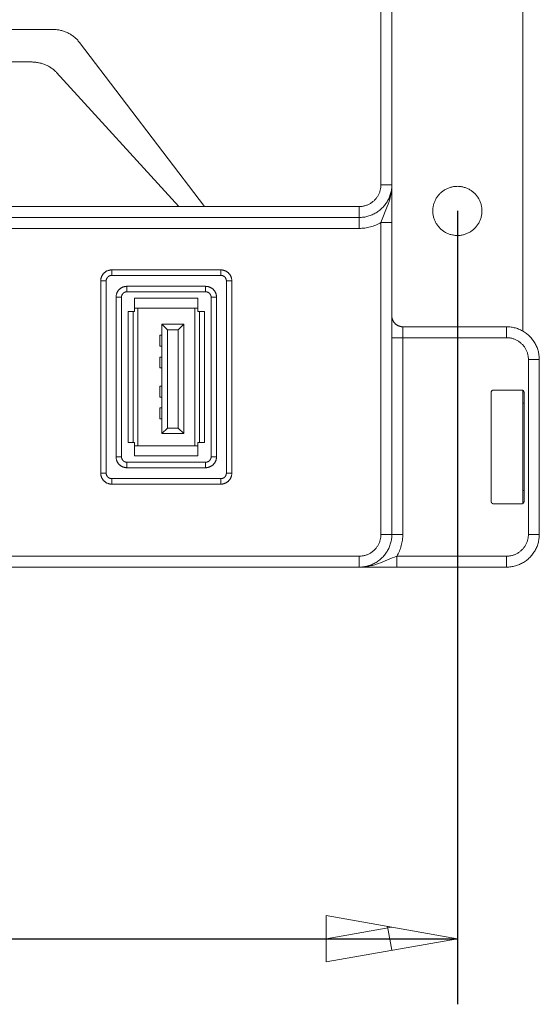
# Model space of a CAD drawing. Units: millimetres. Extents: x 0 to 420, y 0 to 297.
# Drawn here: x 354 to 370, y 110 to 140 of the extents above; entities that cross this region are included whole.
import ezdxf

# ---------------------------------------------------------------- set-up
doc = ezdxf.new("R2010")
doc.units = ezdxf.units.MM
doc.layers.add('1', color=7, linetype='Continuous', true_color=0xffffff)
doc.layers.add('2', color=7, linetype='Continuous', true_color=0xffffff)

msp = doc.modelspace()

# ---------------------------------------------------------------- linework, layer by layer
at = {"layer": '1', "linetype": 'Continuous', "lineweight": 5}
for points in [[(365.033, 134.868), (365.033, 173.934)], [(369.033, 130.401), (369.033, 167.734)], [(364.699, 134.868), (364.699, 140.201)], [(359.314, 134.201), (355.499, 139.207), (355.482, 139.229), (355.464, 139.251), (355.446, 139.272), (355.427, 139.292), (355.407, 139.313), (355.386, 139.332), (355.365, 139.352), (355.343, 139.37), (355.32, 139.389), (355.297, 139.406), (355.274, 139.423), (355.249, 139.439), (355.225, 139.455), (355.199, 139.47), (355.174, 139.484), (355.148, 139.497), (355.121, 139.51), (355.095, 139.522), (355.068, 139.533), (355.04, 139.543), (355.013, 139.552), (354.985, 139.561), (354.957, 139.568), (354.929, 139.575), (354.901, 139.581), (354.873, 139.587), (354.844, 139.591), (354.816, 139.595), (354.788, 139.597), (354.76, 139.599), (354.732, 139.601), (354.704, 139.601), (324.199, 139.601)], [(358.533, 134.201), (354.803, 138.289), (354.787, 138.307), (354.769, 138.325), (354.751, 138.342), (354.732, 138.359), (354.713, 138.375), (354.692, 138.392), (354.672, 138.407), (354.65, 138.423), (354.628, 138.437), (354.606, 138.452), (354.582, 138.466), (354.559, 138.479), (354.535, 138.492), (354.51, 138.504), (354.485, 138.515), (354.46, 138.526), (354.434, 138.536), (354.408, 138.546), (354.381, 138.555), (354.354, 138.563), (354.327, 138.571), (354.3, 138.578), (354.273, 138.584), (354.245, 138.59), (354.218, 138.595), (354.19, 138.599), (354.163, 138.603), (354.135, 138.606), (354.108, 138.608), (354.08, 138.61), (354.053, 138.611), (354.026, 138.611), (324.199, 138.611)], [(364.033, 134.201), (364.055, 134.201), (364.078, 134.203), (364.101, 134.205), (364.123, 134.207), (364.146, 134.211), (364.168, 134.215), (364.19, 134.22), (364.212, 134.226), (364.234, 134.232), (364.256, 134.24), (364.277, 134.248), (364.298, 134.256), (364.319, 134.266), (364.339, 134.276), (364.359, 134.287), (364.379, 134.298), (364.398, 134.31), (364.417, 134.323), (364.435, 134.336), (364.453, 134.351), (364.471, 134.365), (364.488, 134.38), (364.504, 134.396), (364.52, 134.413), (364.535, 134.43), (364.55, 134.447), (364.564, 134.465), (364.577, 134.483), (364.59, 134.502), (364.602, 134.521), (364.614, 134.541), (364.625, 134.561), (364.635, 134.581), (364.644, 134.602), (364.653, 134.623), (364.661, 134.644), (364.668, 134.666), (364.675, 134.688), (364.68, 134.71), (364.685, 134.732), (364.69, 134.754), (364.693, 134.777), (364.696, 134.8), (364.698, 134.822), (364.699, 134.845), (364.699, 134.868)], [(364.033, 133.868), (364.067, 133.868), (364.101, 133.87), (364.135, 133.873), (364.169, 133.877), (364.203, 133.882), (364.236, 133.889), (364.269, 133.896), (364.302, 133.905), (364.335, 133.915), (364.368, 133.925), (364.399, 133.937), (364.431, 133.95), (364.462, 133.965), (364.493, 133.98), (364.523, 133.996), (364.552, 134.013), (364.581, 134.032), (364.609, 134.051), (364.637, 134.071), (364.664, 134.092), (364.69, 134.114), (364.715, 134.137), (364.74, 134.161), (364.763, 134.185), (364.786, 134.21), (364.808, 134.237), (364.829, 134.263), (364.85, 134.291), (364.869, 134.319), (364.887, 134.348), (364.904, 134.378), (364.921, 134.408), (364.936, 134.438), (364.95, 134.469), (364.963, 134.501), (364.975, 134.533), (364.986, 134.565), (364.996, 134.598), (365.004, 134.631), (365.012, 134.664), (365.018, 134.698), (365.023, 134.732), (365.027, 134.765), (365.03, 134.799), (365.032, 134.834), (365.033, 134.868)], [(365.033, 134.868), (365.032, 134.822), (365.03, 134.776), (365.026, 134.731), (365.021, 134.687), (365.015, 134.643), (365.008, 134.599), (364.999, 134.556), (364.99, 134.514), (364.98, 134.472), (364.969, 134.431), (364.958, 134.391), (364.946, 134.352), (364.92, 134.275), (364.893, 134.202), (364.719, 133.768), (364.699, 133.713)], [(365.033, 134.868), (364.699, 134.868)], [(365.033, 133.713), (365.033, 134.868)], [(289.866, 134.201), (358.533, 134.201)], [(358.533, 134.201), (359.314, 134.201)], [(359.314, 134.201), (364.033, 134.201)], [(364.033, 133.868), (364.033, 134.201)], [(284.366, 133.868), (364.033, 133.868)], [(364.033, 133.868), (364.033, 133.534)], [(364.699, 133.713), (364.662, 133.692), (364.623, 133.672), (364.584, 133.654), (364.544, 133.636), (364.503, 133.62), (364.462, 133.605), (364.42, 133.592), (364.378, 133.58), (364.335, 133.569), (364.292, 133.56), (364.249, 133.552), (364.206, 133.546), (364.163, 133.541), (364.119, 133.537), (364.076, 133.535), (364.033, 133.534)], [(365.033, 133.713), (364.699, 133.713)], [(364.699, 124.201), (364.699, 133.713)], [(365.033, 124.201), (365.033, 133.713)], [(364.033, 133.534), (335.366, 133.534)], [(356.483, 132.268), (356.471, 132.267), (356.46, 132.267), (356.449, 132.266), (356.437, 132.265), (356.426, 132.263), (356.415, 132.261), (356.404, 132.258), (356.393, 132.255), (356.382, 132.252), (356.371, 132.248), (356.36, 132.244), (356.35, 132.24), (356.339, 132.235), (356.329, 132.23), (356.319, 132.225), (356.309, 132.219), (356.3, 132.213), (356.29, 132.207), (356.281, 132.2), (356.272, 132.193), (356.264, 132.186), (356.255, 132.178), (356.247, 132.17), (356.239, 132.162), (356.231, 132.153), (356.224, 132.145), (356.217, 132.136), (356.21, 132.127), (356.204, 132.117), (356.198, 132.108), (356.192, 132.098), (356.187, 132.088), (356.182, 132.078), (356.177, 132.067), (356.173, 132.057), (356.169, 132.046), (356.165, 132.035), (356.162, 132.024), (356.159, 132.013), (356.156, 132.002), (356.154, 131.991), (356.152, 131.98), (356.151, 131.968), (356.15, 131.957), (356.149, 131.946), (356.149, 131.934)], [(356.483, 132.268), (359.816, 132.268)], [(356.483, 132.268), (356.483, 132.101)], [(360.149, 131.934), (360.149, 131.946), (360.149, 131.957), (360.148, 131.968), (360.146, 131.98), (360.144, 131.991), (360.142, 132.002), (360.14, 132.013), (360.137, 132.024), (360.134, 132.035), (360.13, 132.046), (360.126, 132.057), (360.122, 132.067), (360.117, 132.078), (360.112, 132.088), (360.107, 132.098), (360.101, 132.108), (360.095, 132.117), (360.088, 132.127), (360.082, 132.136), (360.075, 132.145), (360.067, 132.153), (360.06, 132.162), (360.052, 132.17), (360.043, 132.178), (360.035, 132.186), (360.026, 132.193), (360.017, 132.2), (360.008, 132.207), (359.999, 132.213), (359.989, 132.219), (359.979, 132.225), (359.969, 132.23), (359.959, 132.235), (359.949, 132.24), (359.938, 132.244), (359.928, 132.248), (359.917, 132.252), (359.906, 132.255), (359.895, 132.258), (359.884, 132.261), (359.873, 132.263), (359.861, 132.265), (359.85, 132.266), (359.839, 132.267), (359.827, 132.267), (359.816, 132.268)], [(359.816, 132.101), (359.816, 132.268)], [(356.149, 126.068), (356.149, 131.934)], [(356.316, 131.934), (356.149, 131.934)], [(356.483, 132.101), (356.477, 132.101), (356.471, 132.101), (356.466, 132.1), (356.46, 132.099), (356.454, 132.099), (356.449, 132.098), (356.443, 132.096), (356.438, 132.095), (356.432, 132.093), (356.427, 132.091), (356.421, 132.089), (356.416, 132.087), (356.411, 132.085), (356.406, 132.082), (356.401, 132.08), (356.396, 132.077), (356.391, 132.074), (356.387, 132.071), (356.382, 132.067), (356.377, 132.064), (356.373, 132.06), (356.369, 132.056), (356.365, 132.052), (356.361, 132.048), (356.357, 132.044), (356.353, 132.04), (356.35, 132.035), (356.346, 132.03), (356.343, 132.026), (356.34, 132.021), (356.337, 132.016), (356.335, 132.011), (356.332, 132.006), (356.33, 132.001), (356.328, 131.996), (356.326, 131.99), (356.324, 131.985), (356.322, 131.979), (356.321, 131.974), (356.319, 131.968), (356.318, 131.963), (356.318, 131.957), (356.317, 131.951), (356.316, 131.946), (356.316, 131.94), (356.316, 131.934)], [(356.316, 126.068), (356.316, 131.934)], [(356.483, 132.101), (359.816, 132.101)], [(359.983, 131.934), (359.983, 131.94), (359.982, 131.946), (359.982, 131.951), (359.981, 131.957), (359.98, 131.963), (359.979, 131.968), (359.978, 131.974), (359.976, 131.979), (359.975, 131.985), (359.973, 131.99), (359.971, 131.996), (359.969, 132.001), (359.966, 132.006), (359.964, 132.011), (359.961, 132.016), (359.958, 132.021), (359.955, 132.026), (359.952, 132.03), (359.949, 132.035), (359.945, 132.04), (359.942, 132.044), (359.938, 132.048), (359.934, 132.052), (359.93, 132.056), (359.925, 132.06), (359.921, 132.064), (359.917, 132.067), (359.912, 132.071), (359.907, 132.074), (359.903, 132.077), (359.898, 132.08), (359.893, 132.082), (359.888, 132.085), (359.882, 132.087), (359.877, 132.089), (359.872, 132.091), (359.866, 132.093), (359.861, 132.095), (359.855, 132.096), (359.85, 132.098), (359.844, 132.099), (359.839, 132.099), (359.833, 132.1), (359.827, 132.101), (359.822, 132.101), (359.816, 132.101)], [(359.983, 131.934), (359.983, 126.068)], [(360.149, 131.934), (359.983, 131.934)], [(360.149, 131.934), (360.149, 126.068)], [(356.949, 131.768), (356.938, 131.767), (356.927, 131.767), (356.915, 131.766), (356.904, 131.765), (356.893, 131.763), (356.881, 131.761), (356.87, 131.758), (356.859, 131.755), (356.848, 131.752), (356.838, 131.748), (356.827, 131.744), (356.816, 131.74), (356.806, 131.735), (356.796, 131.73), (356.786, 131.725), (356.776, 131.719), (356.766, 131.713), (356.757, 131.707), (356.748, 131.7), (356.739, 131.693), (356.73, 131.686), (356.722, 131.678), (356.714, 131.67), (356.706, 131.662), (356.698, 131.653), (356.691, 131.645), (356.684, 131.636), (356.677, 131.627), (356.671, 131.617), (356.664, 131.608), (356.659, 131.598), (356.653, 131.588), (356.648, 131.578), (356.644, 131.567), (356.639, 131.557), (356.635, 131.546), (356.632, 131.535), (356.628, 131.524), (356.625, 131.513), (356.623, 131.502), (356.621, 131.491), (356.619, 131.48), (356.618, 131.468), (356.617, 131.457), (356.616, 131.446), (356.616, 131.434)], [(356.949, 131.601), (356.944, 131.601), (356.938, 131.601), (356.932, 131.6), (356.927, 131.599), (356.921, 131.599), (356.915, 131.598), (356.91, 131.596), (356.904, 131.595), (356.899, 131.593), (356.893, 131.591), (356.888, 131.589), (356.883, 131.587), (356.878, 131.585), (356.873, 131.582), (356.868, 131.58), (356.863, 131.577), (356.858, 131.574), (356.853, 131.571), (356.849, 131.567), (356.844, 131.564), (356.84, 131.56), (356.836, 131.556), (356.831, 131.552), (356.827, 131.548), (356.824, 131.544), (356.82, 131.54), (356.816, 131.535), (356.813, 131.53), (356.81, 131.526), (356.807, 131.521), (356.804, 131.516), (356.801, 131.511), (356.799, 131.506), (356.796, 131.501), (356.794, 131.496), (356.792, 131.49), (356.79, 131.485), (356.789, 131.479), (356.787, 131.474), (356.786, 131.468), (356.785, 131.463), (356.784, 131.457), (356.784, 131.451), (356.783, 131.446), (356.783, 131.44), (356.783, 131.434)], [(356.949, 131.601), (356.949, 131.768)], [(356.949, 131.768), (359.349, 131.768)], [(359.349, 131.601), (356.949, 131.601)], [(359.683, 131.434), (359.682, 131.446), (359.682, 131.457), (359.681, 131.468), (359.68, 131.48), (359.678, 131.491), (359.676, 131.502), (359.673, 131.513), (359.67, 131.524), (359.667, 131.535), (359.663, 131.546), (359.659, 131.557), (359.655, 131.567), (359.65, 131.578), (359.645, 131.588), (359.64, 131.598), (359.634, 131.608), (359.628, 131.617), (359.622, 131.627), (359.615, 131.636), (359.608, 131.645), (359.601, 131.653), (359.593, 131.662), (359.585, 131.67), (359.577, 131.678), (359.568, 131.686), (359.56, 131.693), (359.551, 131.7), (359.542, 131.707), (359.532, 131.713), (359.522, 131.719), (359.513, 131.725), (359.503, 131.73), (359.492, 131.735), (359.482, 131.74), (359.472, 131.744), (359.461, 131.748), (359.45, 131.752), (359.439, 131.755), (359.428, 131.758), (359.417, 131.761), (359.406, 131.763), (359.395, 131.765), (359.383, 131.766), (359.372, 131.767), (359.361, 131.767), (359.349, 131.768)], [(359.349, 131.601), (359.349, 131.768)], [(359.516, 131.434), (359.516, 131.44), (359.516, 131.446), (359.515, 131.451), (359.514, 131.457), (359.514, 131.463), (359.512, 131.468), (359.511, 131.474), (359.51, 131.479), (359.508, 131.485), (359.506, 131.49), (359.504, 131.496), (359.502, 131.501), (359.5, 131.506), (359.497, 131.511), (359.495, 131.516), (359.492, 131.521), (359.489, 131.526), (359.485, 131.53), (359.482, 131.535), (359.479, 131.54), (359.475, 131.544), (359.471, 131.548), (359.467, 131.552), (359.463, 131.556), (359.459, 131.56), (359.454, 131.564), (359.45, 131.567), (359.445, 131.571), (359.441, 131.574), (359.436, 131.577), (359.431, 131.58), (359.426, 131.582), (359.421, 131.585), (359.416, 131.587), (359.41, 131.589), (359.405, 131.591), (359.4, 131.593), (359.394, 131.595), (359.389, 131.596), (359.383, 131.598), (359.378, 131.599), (359.372, 131.599), (359.366, 131.6), (359.361, 131.601), (359.355, 131.601), (359.349, 131.601)], [(356.616, 126.568), (356.616, 131.434)], [(356.616, 131.434), (356.783, 131.434)], [(356.783, 131.434), (356.783, 126.568)], [(357.183, 131.401), (357.183, 131.101)], [(359.116, 131.401), (357.183, 131.401)], [(359.116, 131.101), (359.116, 131.401)], [(359.516, 131.434), (359.683, 131.434)], [(359.516, 126.568), (359.516, 131.434)], [(359.683, 131.434), (359.683, 126.568)], [(356.983, 131.001), (357.139, 131.001)], [(356.983, 127.001), (356.983, 131.001)], [(357.139, 127.001), (357.139, 131.001)], [(357.183, 131.001), (357.139, 131.001)], [(359.116, 131.101), (357.183, 131.101)], [(357.183, 131.101), (357.183, 131.001)], [(357.283, 126.901), (357.283, 131.101)], [(359.016, 126.901), (359.016, 131.101)], [(359.116, 131.001), (359.116, 131.101)], [(359.16, 131.001), (359.116, 131.001)], [(359.16, 127.001), (359.16, 131.001)], [(359.16, 131.001), (359.316, 131.001)], [(359.316, 127.001), (359.316, 131.001)], [(365.033, 130.868), (365.033, 130.856), (365.033, 130.845), (365.034, 130.834), (365.036, 130.822), (365.037, 130.811), (365.04, 130.8), (365.042, 130.789), (365.045, 130.778), (365.048, 130.767), (365.052, 130.756), (365.056, 130.745), (365.06, 130.735), (365.065, 130.725), (365.07, 130.714), (365.075, 130.704), (365.081, 130.694), (365.087, 130.685), (365.094, 130.675), (365.1, 130.666), (365.107, 130.657), (365.115, 130.649), (365.122, 130.64), (365.13, 130.632), (365.138, 130.624), (365.147, 130.616), (365.156, 130.609), (365.165, 130.602), (365.174, 130.595), (365.183, 130.589), (365.193, 130.583), (365.203, 130.577), (365.213, 130.572), (365.223, 130.567), (365.233, 130.562), (365.244, 130.558), (365.254, 130.554), (365.265, 130.55), (365.276, 130.547), (365.287, 130.544), (365.298, 130.541), (365.309, 130.539), (365.321, 130.537), (365.332, 130.536), (365.343, 130.535), (365.355, 130.535), (365.366, 130.534)], [(358.016, 130.611), (358.683, 130.611)], [(358.016, 130.611), (358.183, 130.445)], [(358.016, 127.278), (358.016, 130.611)], [(358.516, 130.445), (358.183, 130.445)], [(358.183, 130.445), (358.183, 127.445)], [(358.683, 130.611), (358.516, 130.445)], [(358.516, 127.445), (358.516, 130.445)], [(358.683, 130.611), (358.683, 127.278)], [(365.366, 130.201), (365.366, 130.534)], [(365.366, 130.534), (368.533, 130.534)], [(369.533, 129.534), (369.532, 129.568), (369.53, 129.603), (369.527, 129.637), (369.523, 129.671), (369.518, 129.704), (369.512, 129.738), (369.504, 129.771), (369.496, 129.804), (369.486, 129.837), (369.475, 129.869), (369.463, 129.901), (369.45, 129.933), (369.436, 129.964), (369.421, 129.994), (369.404, 130.024), (369.387, 130.054), (369.369, 130.083), (369.35, 130.111), (369.329, 130.139), (369.308, 130.165), (369.286, 130.192), (369.263, 130.217), (369.24, 130.241), (369.215, 130.265), (369.19, 130.288), (369.164, 130.31), (369.137, 130.331), (369.109, 130.351), (369.081, 130.371), (369.052, 130.389), (369.023, 130.406), (368.993, 130.422), (368.962, 130.437), (368.931, 130.452), (368.899, 130.465), (368.868, 130.477), (368.835, 130.488), (368.802, 130.497), (368.769, 130.506), (368.736, 130.513), (368.703, 130.52), (368.669, 130.525), (368.635, 130.529), (368.601, 130.532), (368.567, 130.534), (368.533, 130.534)], [(368.533, 130.534), (368.533, 130.201)], [(357.949, 130.278), (357.949, 129.945)], [(358.016, 130.278), (357.949, 130.278)], [(365.033, 130.201), (365.366, 130.201)], [(365.366, 130.201), (365.366, 124.201)], [(368.533, 130.201), (365.366, 130.201)], [(369.199, 129.534), (369.199, 129.557), (369.198, 129.58), (369.196, 129.603), (369.193, 129.625), (369.19, 129.648), (369.185, 129.67), (369.18, 129.692), (369.175, 129.714), (369.168, 129.736), (369.161, 129.758), (369.153, 129.779), (369.144, 129.8), (369.135, 129.821), (369.125, 129.841), (369.114, 129.861), (369.102, 129.881), (369.09, 129.9), (369.077, 129.919), (369.064, 129.937), (369.05, 129.955), (369.035, 129.972), (369.02, 129.989), (369.004, 130.006), (368.988, 130.022), (368.971, 130.037), (368.953, 130.051), (368.935, 130.066), (368.917, 130.079), (368.898, 130.092), (368.879, 130.104), (368.859, 130.115), (368.839, 130.126), (368.819, 130.136), (368.798, 130.146), (368.777, 130.155), (368.756, 130.163), (368.734, 130.17), (368.712, 130.176), (368.69, 130.182), (368.668, 130.187), (368.646, 130.191), (368.623, 130.195), (368.601, 130.198), (368.578, 130.199), (368.555, 130.201), (368.533, 130.201)], [(357.949, 129.945), (358.016, 129.945)], [(357.949, 129.611), (357.949, 129.278)], [(358.016, 129.611), (357.949, 129.611)], [(369.533, 129.534), (369.199, 129.534)], [(369.199, 124.201), (369.199, 129.534)], [(369.533, 129.534), (369.533, 124.201)], [(357.949, 129.278), (358.016, 129.278)], [(357.949, 128.724), (357.949, 128.391)], [(358.016, 128.724), (357.949, 128.724)], [(368.133, 128.601), (368.13, 128.601), (368.128, 128.601), (368.126, 128.601), (368.124, 128.6), (368.121, 128.6), (368.119, 128.6), (368.117, 128.599), (368.115, 128.599), (368.112, 128.598), (368.11, 128.597), (368.108, 128.596), (368.106, 128.596), (368.104, 128.595), (368.102, 128.594), (368.1, 128.592), (368.098, 128.591), (368.096, 128.59), (368.094, 128.589), (368.092, 128.587), (368.091, 128.586), (368.089, 128.585), (368.087, 128.583), (368.085, 128.581), (368.084, 128.58), (368.082, 128.578), (368.081, 128.576), (368.08, 128.575), (368.078, 128.573), (368.077, 128.571), (368.076, 128.569), (368.075, 128.567), (368.073, 128.565), (368.072, 128.563), (368.071, 128.561), (368.071, 128.559), (368.07, 128.557), (368.069, 128.555), (368.068, 128.552), (368.068, 128.55), (368.067, 128.548), (368.067, 128.546), (368.067, 128.543), (368.066, 128.541), (368.066, 128.539), (368.066, 128.537), (368.066, 128.534)], [(368.133, 128.601), (368.999, 128.601)], [(369.066, 128.534), (369.066, 128.537), (369.066, 128.539), (369.066, 128.541), (369.065, 128.543), (369.065, 128.546), (369.065, 128.548), (369.064, 128.55), (369.063, 128.552), (369.063, 128.555), (369.062, 128.557), (369.061, 128.559), (369.06, 128.561), (369.06, 128.563), (369.058, 128.565), (369.057, 128.567), (369.056, 128.569), (369.055, 128.571), (369.054, 128.573), (369.052, 128.575), (369.051, 128.576), (369.05, 128.578), (369.048, 128.58), (369.046, 128.581), (369.045, 128.583), (369.043, 128.585), (369.041, 128.586), (369.04, 128.587), (369.038, 128.589), (369.036, 128.59), (369.034, 128.591), (369.032, 128.592), (369.03, 128.594), (369.028, 128.595), (369.026, 128.596), (369.024, 128.596), (369.022, 128.597), (369.019, 128.598), (369.017, 128.599), (369.015, 128.599), (369.013, 128.6), (369.011, 128.6), (369.008, 128.6), (369.006, 128.601), (369.004, 128.601), (369.002, 128.601), (368.999, 128.601)], [(369.033, 125.143), (369.033, 128.593)], [(357.949, 128.391), (358.016, 128.391)], [(368.066, 125.201), (368.066, 128.534)], [(369.066, 128.534), (369.066, 125.201)], [(357.949, 128.057), (357.949, 127.724)], [(358.016, 128.057), (357.949, 128.057)], [(369.066, 128.201), (369.033, 128.201)], [(357.949, 127.724), (358.016, 127.724)], [(358.183, 127.445), (358.016, 127.278)], [(358.183, 127.445), (358.516, 127.445)], [(358.516, 127.445), (358.683, 127.278)], [(358.683, 127.278), (358.016, 127.278)], [(357.139, 127.001), (356.983, 127.001)], [(357.139, 127.001), (357.183, 127.001)], [(357.183, 127.001), (357.183, 126.901)], [(357.183, 126.901), (359.116, 126.901)], [(357.183, 126.901), (357.183, 126.601)], [(359.116, 127.001), (359.16, 127.001)], [(359.116, 126.901), (359.116, 127.001)], [(359.116, 126.601), (359.116, 126.901)], [(359.316, 127.001), (359.16, 127.001)], [(356.616, 126.568), (356.616, 126.556), (356.617, 126.545), (356.618, 126.534), (356.619, 126.522), (356.621, 126.511), (356.623, 126.5), (356.625, 126.489), (356.628, 126.478), (356.632, 126.467), (356.635, 126.456), (356.639, 126.445), (356.644, 126.435), (356.648, 126.425), (356.653, 126.414), (356.659, 126.404), (356.664, 126.394), (356.671, 126.385), (356.677, 126.375), (356.684, 126.366), (356.691, 126.357), (356.698, 126.349), (356.706, 126.34), (356.714, 126.332), (356.722, 126.324), (356.73, 126.316), (356.739, 126.309), (356.748, 126.302), (356.757, 126.295), (356.766, 126.289), (356.776, 126.283), (356.786, 126.277), (356.796, 126.272), (356.806, 126.267), (356.816, 126.262), (356.827, 126.258), (356.838, 126.254), (356.848, 126.25), (356.859, 126.247), (356.87, 126.244), (356.881, 126.241), (356.893, 126.239), (356.904, 126.237), (356.915, 126.236), (356.927, 126.235), (356.938, 126.235), (356.949, 126.234)], [(356.616, 126.568), (356.783, 126.568)], [(356.783, 126.568), (356.783, 126.562), (356.783, 126.556), (356.784, 126.551), (356.784, 126.545), (356.785, 126.539), (356.786, 126.534), (356.787, 126.528), (356.789, 126.523), (356.79, 126.517), (356.792, 126.512), (356.794, 126.507), (356.796, 126.501), (356.799, 126.496), (356.801, 126.491), (356.804, 126.486), (356.807, 126.481), (356.81, 126.476), (356.813, 126.472), (356.816, 126.467), (356.82, 126.463), (356.824, 126.458), (356.827, 126.454), (356.831, 126.45), (356.836, 126.446), (356.84, 126.442), (356.844, 126.438), (356.849, 126.435), (356.853, 126.432), (356.858, 126.428), (356.863, 126.425), (356.868, 126.422), (356.873, 126.42), (356.878, 126.417), (356.883, 126.415), (356.888, 126.413), (356.893, 126.411), (356.899, 126.409), (356.904, 126.407), (356.91, 126.406), (356.915, 126.405), (356.921, 126.403), (356.927, 126.403), (356.932, 126.402), (356.938, 126.401), (356.944, 126.401), (356.949, 126.401)], [(357.183, 126.601), (359.116, 126.601)], [(359.349, 126.234), (359.361, 126.235), (359.372, 126.235), (359.383, 126.236), (359.395, 126.237), (359.406, 126.239), (359.417, 126.241), (359.428, 126.244), (359.439, 126.247), (359.45, 126.25), (359.461, 126.254), (359.472, 126.258), (359.482, 126.262), (359.492, 126.267), (359.503, 126.272), (359.513, 126.277), (359.522, 126.283), (359.532, 126.289), (359.542, 126.295), (359.551, 126.302), (359.56, 126.309), (359.568, 126.316), (359.577, 126.324), (359.585, 126.332), (359.593, 126.34), (359.601, 126.349), (359.608, 126.357), (359.615, 126.366), (359.622, 126.375), (359.628, 126.385), (359.634, 126.394), (359.64, 126.404), (359.645, 126.414), (359.65, 126.425), (359.655, 126.435), (359.659, 126.445), (359.663, 126.456), (359.667, 126.467), (359.67, 126.478), (359.673, 126.489), (359.676, 126.5), (359.678, 126.511), (359.68, 126.522), (359.681, 126.534), (359.682, 126.545), (359.682, 126.556), (359.683, 126.568)], [(359.349, 126.401), (359.355, 126.401), (359.361, 126.401), (359.366, 126.402), (359.372, 126.403), (359.378, 126.403), (359.383, 126.405), (359.389, 126.406), (359.394, 126.407), (359.4, 126.409), (359.405, 126.411), (359.41, 126.413), (359.416, 126.415), (359.421, 126.417), (359.426, 126.42), (359.431, 126.422), (359.436, 126.425), (359.441, 126.428), (359.445, 126.432), (359.45, 126.435), (359.454, 126.438), (359.459, 126.442), (359.463, 126.446), (359.467, 126.45), (359.471, 126.454), (359.475, 126.458), (359.479, 126.463), (359.482, 126.467), (359.485, 126.472), (359.489, 126.476), (359.492, 126.481), (359.495, 126.486), (359.497, 126.491), (359.5, 126.496), (359.502, 126.501), (359.504, 126.507), (359.506, 126.512), (359.508, 126.517), (359.51, 126.523), (359.511, 126.528), (359.512, 126.534), (359.514, 126.539), (359.514, 126.545), (359.515, 126.551), (359.516, 126.556), (359.516, 126.562), (359.516, 126.568)], [(359.516, 126.568), (359.683, 126.568)], [(356.949, 126.234), (356.949, 126.401)], [(356.949, 126.401), (359.349, 126.401)], [(359.349, 126.234), (356.949, 126.234)], [(359.349, 126.234), (359.349, 126.401)], [(356.149, 126.068), (356.149, 126.056), (356.15, 126.045), (356.151, 126.034), (356.152, 126.022), (356.154, 126.011), (356.156, 126), (356.159, 125.989), (356.162, 125.978), (356.165, 125.967), (356.169, 125.956), (356.173, 125.945), (356.177, 125.935), (356.182, 125.925), (356.187, 125.914), (356.192, 125.904), (356.198, 125.894), (356.204, 125.885), (356.21, 125.875), (356.217, 125.866), (356.224, 125.857), (356.231, 125.849), (356.239, 125.84), (356.247, 125.832), (356.255, 125.824), (356.264, 125.816), (356.272, 125.809), (356.281, 125.802), (356.29, 125.795), (356.3, 125.789), (356.309, 125.783), (356.319, 125.777), (356.329, 125.772), (356.339, 125.767), (356.35, 125.762), (356.36, 125.758), (356.371, 125.754), (356.382, 125.75), (356.393, 125.747), (356.404, 125.744), (356.415, 125.741), (356.426, 125.739), (356.437, 125.737), (356.449, 125.736), (356.46, 125.735), (356.471, 125.735), (356.483, 125.734)], [(356.149, 126.068), (356.316, 126.068)], [(356.316, 126.068), (356.316, 126.062), (356.316, 126.056), (356.317, 126.051), (356.318, 126.045), (356.318, 126.039), (356.319, 126.034), (356.321, 126.028), (356.322, 126.023), (356.324, 126.017), (356.326, 126.012), (356.328, 126.007), (356.33, 126.001), (356.332, 125.996), (356.335, 125.991), (356.337, 125.986), (356.34, 125.981), (356.343, 125.976), (356.346, 125.972), (356.35, 125.967), (356.353, 125.963), (356.357, 125.958), (356.361, 125.954), (356.365, 125.95), (356.369, 125.946), (356.373, 125.942), (356.377, 125.938), (356.382, 125.935), (356.387, 125.932), (356.391, 125.928), (356.396, 125.925), (356.401, 125.922), (356.406, 125.92), (356.411, 125.917), (356.416, 125.915), (356.421, 125.913), (356.427, 125.911), (356.432, 125.909), (356.438, 125.907), (356.443, 125.906), (356.449, 125.905), (356.454, 125.903), (356.46, 125.903), (356.466, 125.902), (356.471, 125.901), (356.477, 125.901), (356.483, 125.901)], [(356.483, 125.901), (356.483, 125.734)], [(359.816, 125.901), (356.483, 125.901)], [(359.816, 125.734), (359.827, 125.735), (359.839, 125.735), (359.85, 125.736), (359.861, 125.737), (359.873, 125.739), (359.884, 125.741), (359.895, 125.744), (359.906, 125.747), (359.917, 125.75), (359.928, 125.754), (359.938, 125.758), (359.949, 125.762), (359.959, 125.767), (359.969, 125.772), (359.979, 125.777), (359.989, 125.783), (359.999, 125.789), (360.008, 125.795), (360.017, 125.802), (360.026, 125.809), (360.035, 125.816), (360.043, 125.824), (360.052, 125.832), (360.06, 125.84), (360.067, 125.849), (360.075, 125.857), (360.082, 125.866), (360.088, 125.875), (360.095, 125.885), (360.101, 125.894), (360.107, 125.904), (360.112, 125.914), (360.117, 125.925), (360.122, 125.935), (360.126, 125.945), (360.13, 125.956), (360.134, 125.967), (360.137, 125.978), (360.14, 125.989), (360.142, 126), (360.144, 126.011), (360.146, 126.022), (360.148, 126.034), (360.149, 126.045), (360.149, 126.056), (360.149, 126.068)], [(359.816, 125.901), (359.822, 125.901), (359.827, 125.901), (359.833, 125.902), (359.839, 125.903), (359.844, 125.903), (359.85, 125.905), (359.855, 125.906), (359.861, 125.907), (359.866, 125.909), (359.872, 125.911), (359.877, 125.913), (359.882, 125.915), (359.888, 125.917), (359.893, 125.92), (359.898, 125.922), (359.903, 125.925), (359.907, 125.928), (359.912, 125.932), (359.917, 125.935), (359.921, 125.938), (359.925, 125.942), (359.93, 125.946), (359.934, 125.95), (359.938, 125.954), (359.942, 125.958), (359.945, 125.963), (359.949, 125.967), (359.952, 125.972), (359.955, 125.976), (359.958, 125.981), (359.961, 125.986), (359.964, 125.991), (359.966, 125.996), (359.969, 126.001), (359.971, 126.007), (359.973, 126.012), (359.975, 126.017), (359.976, 126.023), (359.978, 126.028), (359.979, 126.034), (359.98, 126.039), (359.981, 126.045), (359.982, 126.051), (359.982, 126.056), (359.983, 126.062), (359.983, 126.068)], [(359.816, 125.734), (359.816, 125.901)], [(359.983, 126.068), (360.149, 126.068)], [(359.816, 125.734), (356.483, 125.734)], [(369.033, 125.534), (369.066, 125.534)], [(368.066, 125.201), (368.066, 125.199), (368.066, 125.196), (368.066, 125.194), (368.067, 125.192), (368.067, 125.19), (368.067, 125.187), (368.068, 125.185), (368.068, 125.183), (368.069, 125.181), (368.07, 125.179), (368.071, 125.177), (368.071, 125.174), (368.072, 125.172), (368.073, 125.17), (368.075, 125.168), (368.076, 125.166), (368.077, 125.164), (368.078, 125.163), (368.08, 125.161), (368.081, 125.159), (368.082, 125.157), (368.084, 125.156), (368.085, 125.154), (368.087, 125.152), (368.089, 125.151), (368.091, 125.149), (368.092, 125.148), (368.094, 125.147), (368.096, 125.145), (368.098, 125.144), (368.1, 125.143), (368.102, 125.142), (368.104, 125.141), (368.106, 125.14), (368.108, 125.139), (368.11, 125.138), (368.112, 125.137), (368.115, 125.137), (368.117, 125.136), (368.119, 125.136), (368.121, 125.135), (368.124, 125.135), (368.126, 125.135), (368.128, 125.135), (368.13, 125.134), (368.133, 125.134)], [(368.133, 125.134), (368.999, 125.134)], [(368.999, 125.134), (369.002, 125.134), (369.004, 125.135), (369.006, 125.135), (369.008, 125.135), (369.011, 125.135), (369.013, 125.136), (369.015, 125.136), (369.017, 125.137), (369.019, 125.137), (369.022, 125.138), (369.024, 125.139), (369.026, 125.14), (369.028, 125.141), (369.03, 125.142), (369.032, 125.143), (369.034, 125.144), (369.036, 125.145), (369.038, 125.147), (369.04, 125.148), (369.041, 125.149), (369.043, 125.151), (369.045, 125.152), (369.046, 125.154), (369.048, 125.156), (369.05, 125.157), (369.051, 125.159), (369.052, 125.161), (369.054, 125.163), (369.055, 125.164), (369.056, 125.166), (369.057, 125.168), (369.058, 125.17), (369.06, 125.172), (369.06, 125.174), (369.061, 125.177), (369.062, 125.179), (369.063, 125.181), (369.063, 125.183), (369.064, 125.185), (369.065, 125.187), (369.065, 125.19), (369.065, 125.192), (369.066, 125.194), (369.066, 125.196), (369.066, 125.199), (369.066, 125.201)], [(364.033, 123.534), (364.055, 123.535), (364.078, 123.536), (364.101, 123.538), (364.123, 123.541), (364.146, 123.544), (364.168, 123.548), (364.19, 123.553), (364.212, 123.559), (364.234, 123.566), (364.256, 123.573), (364.277, 123.581), (364.298, 123.59), (364.319, 123.599), (364.339, 123.609), (364.359, 123.62), (364.379, 123.631), (364.398, 123.644), (364.417, 123.656), (364.435, 123.67), (364.453, 123.684), (364.471, 123.699), (364.488, 123.714), (364.504, 123.73), (364.52, 123.746), (364.535, 123.763), (364.55, 123.78), (364.564, 123.798), (364.577, 123.817), (364.59, 123.835), (364.602, 123.855), (364.614, 123.874), (364.625, 123.894), (364.635, 123.915), (364.644, 123.935), (364.653, 123.956), (364.661, 123.978), (364.668, 123.999), (364.675, 124.021), (364.68, 124.043), (364.685, 124.065), (364.69, 124.088), (364.693, 124.11), (364.696, 124.133), (364.698, 124.156), (364.699, 124.178), (364.699, 124.201)], [(364.033, 123.201), (364.067, 123.202), (364.101, 123.203), (364.135, 123.206), (364.169, 123.21), (364.203, 123.216), (364.236, 123.222), (364.269, 123.229), (364.302, 123.238), (364.335, 123.248), (364.368, 123.259), (364.399, 123.271), (364.431, 123.284), (364.462, 123.298), (364.493, 123.313), (364.523, 123.329), (364.552, 123.347), (364.581, 123.365), (364.609, 123.384), (364.637, 123.404), (364.664, 123.425), (364.69, 123.447), (364.715, 123.47), (364.74, 123.494), (364.763, 123.518), (364.786, 123.544), (364.808, 123.57), (364.829, 123.597), (364.85, 123.624), (364.869, 123.653), (364.887, 123.681), (364.904, 123.711), (364.921, 123.741), (364.936, 123.772), (364.95, 123.803), (364.963, 123.834), (364.975, 123.866), (364.986, 123.899), (364.996, 123.931), (365.004, 123.964), (365.012, 123.998), (365.018, 124.031), (365.023, 124.065), (365.027, 124.099), (365.03, 124.133), (365.032, 124.167), (365.033, 124.201)], [(365.033, 124.201), (364.699, 124.201)], [(365.033, 124.201), (365.366, 124.201)], [(365.187, 123.534), (365.209, 123.572), (365.228, 123.611), (365.247, 123.651), (365.264, 123.691), (365.281, 123.731), (365.295, 123.772), (365.309, 123.814), (365.321, 123.856), (365.331, 123.898), (365.34, 123.941), (365.348, 123.984), (365.355, 124.027), (365.36, 124.07), (365.363, 124.114), (365.365, 124.157), (365.366, 124.201)], [(368.533, 123.534), (368.555, 123.535), (368.578, 123.536), (368.601, 123.538), (368.623, 123.541), (368.646, 123.544), (368.668, 123.548), (368.69, 123.553), (368.712, 123.559), (368.734, 123.566), (368.756, 123.573), (368.777, 123.581), (368.798, 123.59), (368.819, 123.599), (368.839, 123.609), (368.859, 123.62), (368.879, 123.631), (368.898, 123.644), (368.917, 123.656), (368.935, 123.67), (368.953, 123.684), (368.971, 123.699), (368.988, 123.714), (369.004, 123.73), (369.02, 123.746), (369.035, 123.763), (369.05, 123.78), (369.064, 123.798), (369.077, 123.817), (369.09, 123.835), (369.102, 123.855), (369.114, 123.874), (369.125, 123.894), (369.135, 123.915), (369.144, 123.935), (369.153, 123.956), (369.161, 123.978), (369.168, 123.999), (369.175, 124.021), (369.18, 124.043), (369.185, 124.065), (369.19, 124.088), (369.193, 124.11), (369.196, 124.133), (369.198, 124.156), (369.199, 124.178), (369.199, 124.201)], [(368.533, 123.201), (368.567, 123.202), (368.601, 123.203), (368.635, 123.206), (368.669, 123.21), (368.703, 123.216), (368.736, 123.222), (368.769, 123.229), (368.802, 123.238), (368.835, 123.248), (368.868, 123.259), (368.899, 123.271), (368.931, 123.284), (368.962, 123.298), (368.993, 123.313), (369.023, 123.329), (369.052, 123.347), (369.081, 123.365), (369.109, 123.384), (369.137, 123.404), (369.164, 123.425), (369.19, 123.447), (369.215, 123.47), (369.24, 123.494), (369.263, 123.518), (369.286, 123.544), (369.308, 123.57), (369.329, 123.597), (369.35, 123.624), (369.369, 123.653), (369.387, 123.681), (369.404, 123.711), (369.421, 123.741), (369.436, 123.772), (369.45, 123.803), (369.463, 123.834), (369.475, 123.866), (369.486, 123.899), (369.496, 123.931), (369.504, 123.964), (369.512, 123.998), (369.518, 124.031), (369.523, 124.065), (369.527, 124.099), (369.53, 124.133), (369.532, 124.167), (369.533, 124.201)], [(369.533, 124.201), (369.199, 124.201)], [(336.033, 123.534), (364.033, 123.534)], [(364.033, 123.201), (364.07, 123.201), (364.108, 123.203), (364.145, 123.205), (364.182, 123.208), (364.219, 123.213), (364.256, 123.218), (364.293, 123.223), (364.33, 123.23), (364.366, 123.238), (364.402, 123.246), (364.438, 123.255), (364.474, 123.265), (364.51, 123.275), (364.546, 123.286), (364.617, 123.31), (364.687, 123.336), (365.04, 123.48), (365.113, 123.508), (365.187, 123.534)], [(364.033, 123.201), (364.033, 123.534)], [(365.187, 123.201), (365.187, 123.534)], [(365.187, 123.534), (368.533, 123.534)], [(368.533, 123.201), (368.533, 123.534)], [(336.033, 123.201), (364.033, 123.201)], [(365.187, 123.201), (364.033, 123.201)], [(368.533, 123.201), (365.187, 123.201)]]:
    msp.add_lwpolyline(points, dxfattribs=at)
msp.add_lwpolyline([(367.783, 134.068), (367.782, 134.094), (367.781, 134.12), (367.779, 134.146), (367.775, 134.171), (367.771, 134.197), (367.766, 134.223), (367.761, 134.248), (367.754, 134.273), (367.746, 134.298), (367.738, 134.323), (367.729, 134.347), (367.718, 134.371), (367.708, 134.395), (367.696, 134.418), (367.683, 134.441), (367.67, 134.463), (367.656, 134.485), (367.641, 134.506), (367.625, 134.527), (367.609, 134.548), (367.592, 134.567), (367.574, 134.586), (367.556, 134.605), (367.537, 134.623), (367.517, 134.64), (367.497, 134.656), (367.477, 134.672), (367.455, 134.687), (367.434, 134.701), (367.411, 134.715), (367.389, 134.728), (367.366, 134.74), (367.342, 134.751), (367.318, 134.761), (367.294, 134.771), (367.269, 134.779), (367.244, 134.787), (367.219, 134.794), (367.194, 134.8), (367.169, 134.805), (367.143, 134.81), (367.117, 134.813), (367.091, 134.815), (367.065, 134.817), (367.039, 134.818), (367.013, 134.817), (366.987, 134.816), (366.961, 134.814), (366.935, 134.811), (366.91, 134.808), (366.884, 134.803), (366.858, 134.797), (366.833, 134.791), (366.808, 134.783), (366.784, 134.775), (366.759, 134.766), (366.735, 134.756), (366.711, 134.745), (366.688, 134.734), (366.665, 134.722), (366.643, 134.708), (366.621, 134.694), (366.599, 134.68), (366.578, 134.664), (366.558, 134.648), (366.538, 134.631), (366.519, 134.614), (366.5, 134.596), (366.482, 134.577), (366.465, 134.557), (366.448, 134.537), (366.432, 134.517), (366.417, 134.496), (366.402, 134.474), (366.389, 134.452), (366.376, 134.429), (366.363, 134.406), (366.352, 134.383), (366.342, 134.359), (366.332, 134.335), (366.323, 134.311), (366.315, 134.286), (366.308, 134.261), (366.302, 134.235), (366.296, 134.21), (366.292, 134.184), (366.288, 134.159), (366.285, 134.133), (366.284, 134.107), (366.283, 134.081), (366.283, 134.055), (366.284, 134.029), (366.285, 134.003), (366.288, 133.977), (366.292, 133.951), (366.296, 133.925), (366.302, 133.9), (366.308, 133.875), (366.315, 133.85), (366.323, 133.825), (366.332, 133.8), (366.342, 133.776), (366.352, 133.752), (366.363, 133.729), (366.376, 133.706), (366.389, 133.683), (366.402, 133.661), (366.417, 133.64), (366.432, 133.618), (366.448, 133.598), (366.465, 133.578), (366.482, 133.558), (366.5, 133.54), (366.519, 133.521), (366.538, 133.504), (366.558, 133.487), (366.578, 133.471), (366.599, 133.456), (366.621, 133.441), (366.643, 133.427), (366.665, 133.414), (366.688, 133.402), (366.711, 133.39), (366.735, 133.379), (366.759, 133.369), (366.784, 133.36), (366.808, 133.352), (366.833, 133.345), (366.858, 133.338), (366.884, 133.333), (366.91, 133.328), (366.935, 133.324), (366.961, 133.321), (366.987, 133.319), (367.013, 133.318), (367.039, 133.318), (367.065, 133.318), (367.091, 133.32), (367.117, 133.322), (367.143, 133.326), (367.169, 133.33), (367.194, 133.335), (367.219, 133.341), (367.244, 133.348), (367.269, 133.356), (367.294, 133.365), (367.318, 133.374), (367.342, 133.384), (367.366, 133.396), (367.389, 133.408), (367.411, 133.42), (367.434, 133.434), (367.455, 133.448), (367.477, 133.463), (367.497, 133.479), (367.517, 133.495), (367.537, 133.513), (367.556, 133.531), (367.574, 133.549), (367.592, 133.568), (367.609, 133.588), (367.625, 133.608), (367.641, 133.629), (367.656, 133.65), (367.67, 133.672), (367.683, 133.695), (367.696, 133.717), (367.708, 133.741), (367.718, 133.764), (367.729, 133.788), (367.738, 133.813), (367.746, 133.837), (367.754, 133.862), (367.761, 133.887), (367.766, 133.913), (367.771, 133.938), (367.775, 133.964), (367.779, 133.99), (367.781, 134.016), (367.782, 134.042)], close=True, dxfattribs=at)
at = {"layer": '2', "color": 3, "lineweight": 25, "true_color": 0x00ff00}
for points in [[(367.033, 134.068), (367.033, 109.865)], [(281.366, 111.865), (367.033, 111.865)]]:
    msp.add_lwpolyline(points, dxfattribs=at)
at = {"layer": '2', "color": 3, "lineweight": 18, "true_color": 0x00ff00}
for points in [[(367.033, 111.865), (363.033, 112.57)], [(363.033, 112.57), (363.033, 111.16)], [(365.033, 112.218), (363.033, 111.865)], [(364.904, 112.24), (365.033, 111.512)], [(363.033, 111.16), (367.033, 111.865)]]:
    msp.add_lwpolyline(points, dxfattribs=at)

doc.saveas('drawing.dxf')
